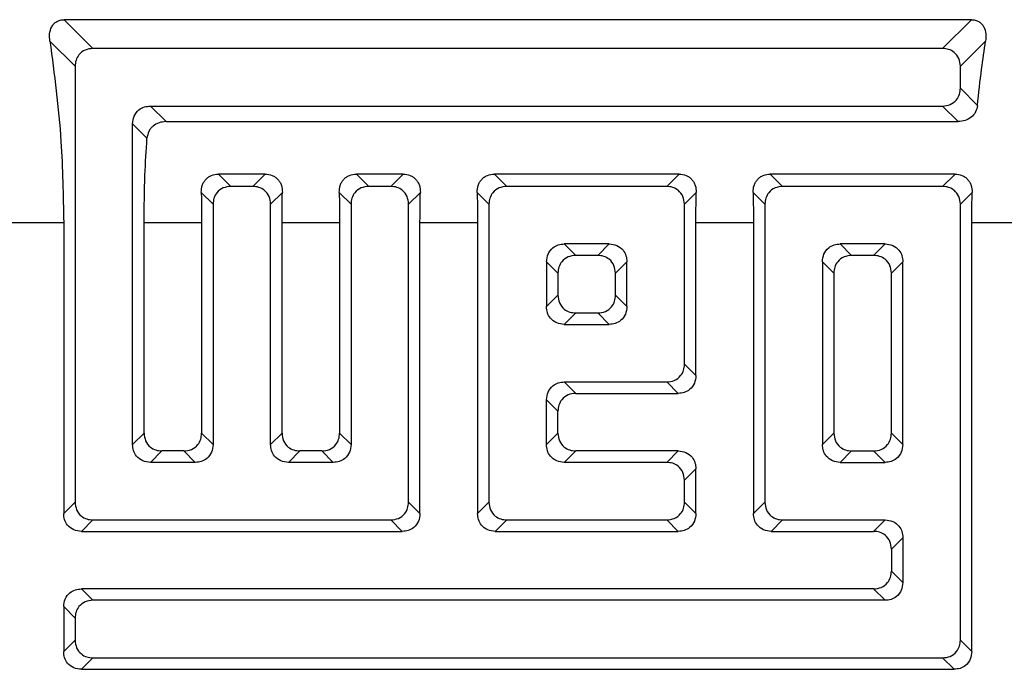
# Model space of a CAD drawing. Units: inches. Extents: x 0.1 to 22.1, y 0.1 to 17.1.
# Drawn here: x 16.1 to 16.3, y 4.6 to 4.7 of the extents above; entities that cross this region are included whole.
import ezdxf

# ---------------------------------------------------------------- set-up
doc = ezdxf.new("R2010")
doc.units = ezdxf.units.IN
doc.header["$MEASUREMENT"] = 0

msp = doc.modelspace()

# ---------------------------------------------------------------- linework, layer by layer
at = {"color": 7, "linetype": 'Continuous', "lineweight": 25}
for p, q in [((16.12266548843796, 4.725080768069234), (16.1295998083321, 4.71814644817509)), ((16.34131474391643, 4.725080768069234), (16.12266548843796, 4.725080768069234)), ((16.33438042402229, 4.71814644817509), (16.34131474391643, 4.725080768069234)), ((16.12531801246244, 4.713864652305428), (16.11923892535524, 4.719943739412628)), ((16.34474130699915, 4.719943739412628), (16.33866221989195, 4.713864652305428)), ((16.33438042402229, 4.71814644817509), (16.1295998083321, 4.71814644817509)), ((16.12531801246244, 4.713864652305428), (16.12531801246244, 4.608821497772913)), ((16.33866221989195, 4.708559076262562), (16.33866221989195, 4.713864652305428)), ((16.33866221989195, 4.708559076262562), (16.34278092431233, 4.704440371842186)), ((16.14346891744831, 4.704277280392899), (16.14723181264569, 4.700514385195519)), ((16.14346891744831, 4.704277280392899), (16.33438042402229, 4.704277280392899)), ((16.33814331921967, 4.700514385195519), (16.33438042402229, 4.704277280392899)), ((16.14723181264569, 4.700514385195519), (16.33814331921967, 4.700514385195519)), ((16.14264536429539, 4.696537300472476), (16.13918712157864, 4.699995543189226)), ((16.13918712157864, 4.622690665555103), (16.13918712157864, 4.699995543189226)), ((16.15985996009758, 4.687886296409611), (16.16284564827332, 4.684900549567881)), ((16.17113691249193, 4.687886296409611), (16.15985996009758, 4.687886296409611)), ((16.16815122431619, 4.684900549567881), (16.17113691249193, 4.687886296409611)), ((16.1931058000388, 4.687886296409611), (16.19609148821454, 4.684900549567881)), ((16.20438275243315, 4.687886296409611), (16.1931058000388, 4.687886296409611)), ((16.20139706425741, 4.684900549567881), (16.20438275243315, 4.687886296409611)), ((16.22635163998002, 4.687886296409611), (16.22933732815576, 4.684900549567881)), ((16.27087443231559, 4.687886296409611), (16.22635163998002, 4.687886296409611)), ((16.26788874413985, 4.684900549567881), (16.27087443231559, 4.687886296409611)), ((16.29284331986246, 4.687886296409611), (16.2958290080382, 4.684900549567881)), ((16.33736611219803, 4.687886296409611), (16.29284331986246, 4.687886296409611)), ((16.33438042402229, 4.684900549567881), (16.33736611219803, 4.687886296409611)), ((16.16815122431619, 4.684900549567881), (16.16284564827332, 4.684900549567881)), ((16.20139706425741, 4.684900549567881), (16.19609148821454, 4.684900549567881)), ((16.26788874413985, 4.684900549567881), (16.22933732815576, 4.684900549567881)), ((16.33438042402229, 4.684900549567881), (16.2958290080382, 4.684900549567881)), ((16.15856385240366, 4.680618812364208), (16.15572054658311, 4.683462176850752)), ((16.17527632600641, 4.683462176850752), (16.17243302018585, 4.680618812364208)), ((16.19180969234488, 4.680618812364208), (16.18896638652433, 4.683462176850752)), ((16.20852216594763, 4.683462176850752), (16.20567886012707, 4.680618812364208)), ((16.2250555322861, 4.680618812364208), (16.22221222646555, 4.683462176850752)), ((16.27501384583007, 4.683462176850752), (16.27217054000951, 4.680618812364208)), ((16.29154721216854, 4.680618812364208), (16.28870390634799, 4.683462176850752)), ((16.34150552571251, 4.683462176850752), (16.33866221989195, 4.680618812364208)), ((16.15856385240366, 4.680618812364208), (16.15856385240366, 4.622690665555103)), ((16.17243302018585, 4.622690665555103), (16.17243302018585, 4.680618812364208)), ((16.19180969234488, 4.680618812364208), (16.19180969234488, 4.622690665555103)), ((16.20567886012707, 4.608821497772913), (16.20567886012707, 4.680618812364208)), ((16.2250555322861, 4.680618812364208), (16.2250555322861, 4.608821497772913)), ((16.27217054000951, 4.642067337714133), (16.27217054000951, 4.680618812364208)), ((16.29154721216854, 4.680618812364208), (16.29154721216854, 4.608821497772913)), ((16.33866221989195, 4.575575657831693), (16.33866221989195, 4.680618812364208)), ((16.08767744462283, 4.676189647530298), (16.12256423094103, 4.676189647530298)), ((16.12256423094103, 4.676189647530298), (16.12256423094103, 4.606067716251498)), ((16.14194096176605, 4.625444447076517), (16.14194096176605, 4.676189647530298)), ((16.14194096176605, 4.676189647530298), (16.15581007088225, 4.676189647530298)), ((16.15581007088225, 4.676189647530298), (16.15581007088225, 4.625444447076517)), ((16.17518680170727, 4.625444447076517), (16.17518680170727, 4.676189647530298)), ((16.17518680170727, 4.676189647530298), (16.18905591082347, 4.676189647530298)), ((16.18905591082347, 4.676189647530298), (16.18905591082347, 4.625444447076517)), ((16.20843264164849, 4.606067716251498), (16.20843264164849, 4.676189647530298)), ((16.20843264164849, 4.676189647530298), (16.22230175076469, 4.676189647530298)), ((16.22230175076469, 4.676189647530298), (16.22230175076469, 4.606067716251498)), ((16.27492432153092, 4.639313556192718), (16.27492432153092, 4.676189647530298)), ((16.27492432153092, 4.676189647530298), (16.28879343064713, 4.676189647530298)), ((16.28879343064713, 4.676189647530298), (16.28879343064713, 4.606067716251498)), ((16.34141600141337, 4.572821876310279), (16.34141600141337, 4.676189647530298)), ((16.34141600141337, 4.676189647530298), (16.37630278773157, 4.676189647530298)), ((16.25401963502365, 4.67103144045168), (16.24320643727197, 4.67103144045168)), ((16.24320643727197, 4.67103144045168), (16.24596021879338, 4.668277658930266)), ((16.25126585350223, 4.668277658930266), (16.25401963502365, 4.67103144045168)), ((16.32051131490609, 4.67103144045168), (16.3096981171544, 4.67103144045168)), ((16.3096981171544, 4.67103144045168), (16.31245189867582, 4.668277658930266)), ((16.31775753338467, 4.668277658930266), (16.32051131490609, 4.67103144045168)), ((16.25126585350223, 4.668277658930266), (16.24596021879338, 4.668277658930266)), ((16.31775753338467, 4.668277658930266), (16.31245189867582, 4.668277658930266)), ((16.23892470006829, 4.666749644582018), (16.23892470006829, 4.655936505496323)), ((16.24167848158971, 4.663995863060603), (16.23892470006829, 4.666749644582018)), ((16.25830137222732, 4.666749644582018), (16.25554759070591, 4.663995863060603)), ((16.25830137222732, 4.655936505496323), (16.25830137222732, 4.666749644582018)), ((16.30541637995073, 4.666749644582018), (16.30541637995073, 4.622690665555103)), ((16.30817016147215, 4.663995863060603), (16.30541637995073, 4.666749644582018)), ((16.32479305210976, 4.666749644582018), (16.32203927058834, 4.663995863060603)), ((16.32479305210976, 4.622690665555103), (16.32479305210976, 4.666749644582018)), ((16.24167848158971, 4.663995863060603), (16.24167848158971, 4.658690287017737)), ((16.25554759070591, 4.658690287017737), (16.25554759070591, 4.663995863060603)), ((16.30817016147215, 4.663995863060603), (16.30817016147215, 4.625444447076517)), ((16.32203927058834, 4.625444447076517), (16.32203927058834, 4.663995863060603)), ((16.23892470006829, 4.655936505496323), (16.24167848158971, 4.658690287017737)), ((16.25554759070591, 4.658690287017737), (16.25830137222732, 4.655936505496323)), ((16.24596021879338, 4.654408491148075), (16.24320643727197, 4.651654709626661)), ((16.24596021879338, 4.654408491148075), (16.25126585350223, 4.654408491148075)), ((16.25401963502365, 4.651654709626661), (16.25126585350223, 4.654408491148075)), ((16.24320643727197, 4.651654709626661), (16.25401963502365, 4.651654709626661)), ((16.27217054000951, 4.642067337714133), (16.27492432153092, 4.639313556192718)), ((16.24320643727197, 4.637785600510459), (16.26788874413985, 4.637785600510459)), ((16.24320643727197, 4.637785600510459), (16.24596021879338, 4.635031818989045)), ((16.27064252566127, 4.635031818989045), (16.26788874413985, 4.637785600510459)), ((16.24596021879338, 4.635031818989045), (16.27064252566127, 4.635031818989045)), ((16.23892470006829, 4.622690665555103), (16.23892470006829, 4.633503804640797)), ((16.24167848158971, 4.630750023119383), (16.23892470006829, 4.633503804640797)), ((16.24167848158971, 4.625444447076517), (16.24167848158971, 4.630750023119383)), ((16.13918712157864, 4.622690665555103), (16.14194096176605, 4.625444447076517)), ((16.15581007088225, 4.625444447076517), (16.15856385240366, 4.622690665555103)), ((16.17243302018585, 4.622690665555103), (16.17518680170727, 4.625444447076517)), ((16.18905591082347, 4.625444447076517), (16.19180969234488, 4.622690665555103)), ((16.23892470006829, 4.622690665555103), (16.24167848158971, 4.625444447076517)), ((16.30541637995073, 4.622690665555103), (16.30817016147215, 4.625444447076517)), ((16.32203927058834, 4.625444447076517), (16.32479305210976, 4.622690665555103)), ((16.14622269896972, 4.621162651206856), (16.14346891744831, 4.618408869685442)), ((16.15152827501258, 4.621162651206856), (16.14622269896972, 4.621162651206856)), ((16.15428211519999, 4.618408869685442), (16.15152827501258, 4.621162651206856)), ((16.17946853891094, 4.621162651206856), (16.17671475738953, 4.618408869685442)), ((16.1847741736198, 4.621162651206856), (16.17946853891094, 4.621162651206856)), ((16.18752795514121, 4.618408869685442), (16.1847741736198, 4.621162651206856)), ((16.24596021879338, 4.621162651206856), (16.24320643727197, 4.618408869685442)), ((16.27064252566127, 4.621162651206856), (16.24596021879338, 4.621162651206856)), ((16.26788874413985, 4.618408869685442), (16.27064252566127, 4.621162651206856)), ((16.31245189867582, 4.621162651206856), (16.3096981171544, 4.618408869685442)), ((16.31245189867582, 4.621162651206856), (16.31775753338467, 4.621162651206856)), ((16.32051131490609, 4.618408869685442), (16.31775753338467, 4.621162651206856)), ((16.15428211519999, 4.618408869685442), (16.14346891744831, 4.618408869685442)), ((16.18752795514121, 4.618408869685442), (16.17671475738953, 4.618408869685442)), ((16.26788874413985, 4.618408869685442), (16.24320643727197, 4.618408869685442)), ((16.3096981171544, 4.618408869685442), (16.32051131490609, 4.618408869685442)), ((16.27492432153092, 4.616880914003183), (16.27217054000951, 4.614127132481768)), ((16.27492432153092, 4.606067716251498), (16.27492432153092, 4.616880914003183)), ((16.27217054000951, 4.608821497772913), (16.27217054000951, 4.614127132481768)), ((16.12256423094103, 4.606067716251498), (16.12531801246244, 4.608821497772913)), ((16.20567886012707, 4.608821497772913), (16.20843264164849, 4.606067716251498)), ((16.22230175076469, 4.606067716251498), (16.2250555322861, 4.608821497772913)), ((16.27217054000951, 4.608821497772913), (16.27492432153092, 4.606067716251498)), ((16.28879343064713, 4.606067716251498), (16.29154721216854, 4.608821497772913)), ((16.1295998083321, 4.60453976056924), (16.1268459681447, 4.601785979047825)), ((16.1295998083321, 4.60453976056924), (16.20139706425741, 4.60453976056924)), ((16.20415084577882, 4.601785979047825), (16.20139706425741, 4.60453976056924)), ((16.22933732815576, 4.60453976056924), (16.22658354663435, 4.601785979047825)), ((16.22933732815576, 4.60453976056924), (16.26788874413985, 4.60453976056924)), ((16.27064252566127, 4.601785979047825), (16.26788874413985, 4.60453976056924)), ((16.2958290080382, 4.60453976056924), (16.29307522651679, 4.601785979047825)), ((16.2958290080382, 4.60453976056924), (16.32051131490609, 4.60453976056924)), ((16.31775753338467, 4.601785979047825), (16.32051131490609, 4.60453976056924)), ((16.1268459681447, 4.601785979047825), (16.20415084577882, 4.601785979047825)), ((16.22658354663435, 4.601785979047825), (16.27064252566127, 4.601785979047825)), ((16.29307522651679, 4.601785979047825), (16.31775753338467, 4.601785979047825)), ((16.32479305210976, 4.600257964699577), (16.32203927058834, 4.597504183178163)), ((16.32479305210976, 4.600257964699577), (16.32479305210976, 4.589444825613882)), ((16.32203927058834, 4.597504183178163), (16.32203927058834, 4.592198607135297)), ((16.32203927058834, 4.592198607135297), (16.32479305210976, 4.589444825613882)), ((16.1268459681447, 4.587916811265635), (16.1295998083321, 4.58516302974422)), ((16.31775753338467, 4.587916811265635), (16.1268459681447, 4.587916811265635)), ((16.32051131490609, 4.58516302974422), (16.31775753338467, 4.587916811265635)), ((16.32051131490609, 4.58516302974422), (16.1295998083321, 4.58516302974422)), ((16.12531801246244, 4.580881292540547), (16.12256423094103, 4.583635074061962)), ((16.12256423094103, 4.583635074061962), (16.12256423094103, 4.572821876310279)), ((16.12531801246244, 4.580881292540547), (16.12531801246244, 4.575575657831693)), ((16.12256423094103, 4.572821876310279), (16.12531801246244, 4.575575657831693)), ((16.33866221989195, 4.575575657831693), (16.34141600141337, 4.572821876310279)), ((16.1295998083321, 4.57129392062802), (16.1268459681447, 4.568540139106606)), ((16.1295998083321, 4.57129392062802), (16.33438042402229, 4.57129392062802)), ((16.3371342055437, 4.568540139106606), (16.33438042402229, 4.57129392062802)), ((16.1268459681447, 4.568540139106606), (16.3371342055437, 4.568540139106606))]:
    msp.add_line(p, q, dxfattribs=at)
for points, knots in [([(16.11923892535524, 4.719943739412629), (16.11918651649997, 4.720522320417597), (16.11908149571726, 4.721681724294685), (16.11949230984814, 4.723122230481199), (16.12017226555542, 4.724096709715731), (16.12087982360106, 4.724659121782547), (16.12173066808616, 4.72502059089398), (16.12234948219892, 4.725060425804765), (16.12266548843796, 4.725080768069234)], [0, 0, 0, 0, 0.2486919875286732, 0.4983475988061064, 0.6269278954909031, 0.7490458133801995, 0.8718466708373094, 1, 1, 1, 1]), ([(16.34131474391643, 4.725080768069234), (16.34162988297588, 4.725060510691516), (16.34224708936023, 4.725020836197087), (16.34309709678094, 4.724661076321563), (16.34380510677332, 4.724099756329122), (16.34448558081334, 4.723127103262533), (16.34489859721913, 4.721685838572034), (16.34479379844555, 4.720525118882102), (16.34474130699915, 4.719943739412628)], [0, 0, 0, 0, 0.1278122577484103, 0.2503229578033647, 0.372479367085398, 0.5011410585045817, 0.75013231078544, 1, 1, 1, 1]), ([(16.11923892535524, 4.719943739412628), (16.12030427978889, 4.71193445291441), (16.12220235867551, 4.697664781602271), (16.12245388250254, 4.682738222088282), (16.12256423094103, 4.676189647530298)], [0, 0, 0, 0, 0.5612803773136319, 0.9999999999999999, 0.9999999999999999, 0.9999999999999999, 0.9999999999999999]), ([(16.34278092431233, 4.704440371842186), (16.34309062113601, 4.707370237291994), (16.34364443014951, 4.712609509284167), (16.34440573375131, 4.717699940188116), (16.34474130699915, 4.719943739412629)], [0, 0, 0, 0, 0.5592123207544927, 1, 1, 1, 1]), ([(16.1295998083321, 4.71814644817509), (16.12897019478347, 4.718078477882427), (16.12770147988374, 4.717941513035932), (16.12624781343993, 4.716805986008554), (16.12544444649554, 4.715350480517952), (16.12535991101448, 4.714357035955308), (16.12531801246244, 4.713864652305428)], [0, 0, 0, 0, 0.2778092408470156, 0.5598048579352468, 0.7818248759327054, 1, 1, 1, 1]), ([(16.33866221989195, 4.713864652305428), (16.33859425345648, 4.714494268115796), (16.33845729808237, 4.715762971825951), (16.33732173810137, 4.717216597188061), (16.33586624847374, 4.718019942129425), (16.33487280744338, 4.718104525672407), (16.33438042402229, 4.71814644817509)], [0, 0, 0, 0, 0.2778107996824097, 0.5598010508553469, 0.7818223146452824, 1, 1, 1, 1]), ([(16.33438042402229, 4.704277280392899), (16.33501001420905, 4.704345258137314), (16.33627871743494, 4.704482241822006), (16.33773241575466, 4.705617721994632), (16.33853578485297, 4.707073249494361), (16.33862032100657, 4.708066693091312), (16.33866221989195, 4.708559076262562)], [0, 0, 0, 0, 0.27780114033028, 0.5598041556344399, 0.7818245278494328, 1, 1, 1, 1]), ([(16.13918712157864, 4.699995543189226), (16.1392550942235, 4.700625138625209), (16.13939206593183, 4.701893836681624), (16.1405276027261, 4.703347459207668), (16.14198306716274, 4.704150932165996), (16.14297653060258, 4.704235410626133), (16.14346891744831, 4.704277280392899)], [0, 0, 0, 0, 0.2778022898787993, 0.5597995237787093, 0.7818249617629374, 0.9999999999999999, 0.9999999999999999, 0.9999999999999999, 0.9999999999999999]), ([(16.34278092431233, 4.704440371842186), (16.34266602870975, 4.70389797210905), (16.34243636620277, 4.702813780201743), (16.34132152692205, 4.701512103956921), (16.33983176347018, 4.700665138670573), (16.33870690853848, 4.700564705511566), (16.33814331921967, 4.700514385195519)], [0, 0, 0, 0, 0.2498374971716446, 0.4993951435201876, 0.7491805013221005, 1, 1, 1, 1]), ([(16.14723181264569, 4.700514385195519), (16.14667000515022, 4.700464700262343), (16.14554784418852, 4.700365458986916), (16.14429308285115, 4.699651892885429), (16.14351383676233, 4.698857869981994), (16.1428936748598, 4.697918256489878), (16.14274469987853, 4.697089746042393), (16.14264536429539, 4.696537300472476)], [0, 0, 0, 0, 0.2498825160956681, 0.4991183044747246, 0.6248405361350515, 0.7498460225159312, 1, 1, 1, 1]), ([(16.14194096176605, 4.676189647530298), (16.1419780186659, 4.680005149846405), (16.14204422847184, 4.686822332852334), (16.14246159376456, 4.69356738138497), (16.14264536429539, 4.696537300472476)], [0, 0, 0, 0, 0.5596889965823998, 0.9999999999999999, 0.9999999999999999, 0.9999999999999999, 0.9999999999999999]), ([(16.15572054658311, 4.683462176850752), (16.15575665883198, 4.684031975538221), (16.15581107111, 4.684890522030379), (16.15628603588766, 4.685929530779615), (16.15678671714275, 4.68661974130344), (16.15742551345132, 4.687181998449436), (16.15842848557809, 4.687742673010178), (16.15928773302813, 4.687828883444279), (16.15985996009758, 4.687886296409611)], [0, 0, 0, 0, 0.2495895964614278, 0.3760701406190228, 0.4995020348882847, 0.6242902454124045, 0.7497911785244531, 1, 1, 1, 1]), ([(16.17113691249193, 4.687886296409611), (16.17170726468212, 4.687829301439884), (16.17256425071499, 4.687743663313404), (16.17356581002472, 4.68718571200639), (16.17420557291048, 4.686624788957659), (16.17470803504671, 4.685934691586328), (16.17518522446243, 4.684893873060122), (16.17523998367569, 4.684033310718072), (16.17527632600641, 4.683462176850752)], [0, 0, 0, 0, 0.2494007546452585, 0.3747385685493161, 0.4994003814943296, 0.6230636254434134, 0.7498366837412714, 0.9999999999999999, 0.9999999999999999, 0.9999999999999999, 0.9999999999999999]), ([(16.18896638652433, 4.683462176850752), (16.1890024987732, 4.684031975538221), (16.18905691105122, 4.684890522030379), (16.18953187582888, 4.685929530779615), (16.19003255708397, 4.68661974130344), (16.19067135339254, 4.687181998449436), (16.1916743255193, 4.687742673010178), (16.19253357296935, 4.687828883444279), (16.1931058000388, 4.687886296409611)], [0, 0, 0, 0, 0.2495895964614278, 0.3760701406190228, 0.4995020348882847, 0.6242902454124045, 0.7497911785244531, 1, 1, 1, 1]), ([(16.20438275243315, 4.687886296409611), (16.20495310462334, 4.687829301439884), (16.20581009065621, 4.687743663313404), (16.20681164996594, 4.68718571200639), (16.2074514128517, 4.686624788957659), (16.20795387498793, 4.685934691586328), (16.20843106440365, 4.684893873060122), (16.20848582361691, 4.684033310718072), (16.20852216594763, 4.683462176850752)], [0, 0, 0, 0, 0.2494007546452585, 0.3747385685493161, 0.4994003814943296, 0.6230636254434134, 0.7498366837412714, 0.9999999999999999, 0.9999999999999999, 0.9999999999999999, 0.9999999999999999]), ([(16.22221222646555, 4.683462176850752), (16.22224833815713, 4.684031976213659), (16.22230274959543, 4.684890523723537), (16.2227777182993, 4.685929527714256), (16.22327839619058, 4.686619764687859), (16.22391723967135, 4.687181961818464), (16.22492016631779, 4.687742701705924), (16.2257794063323, 4.687828894221047), (16.22635163998002, 4.687886296409611)], [0, 0, 0, 0, 0.2495898727397652, 0.3760705569025325, 0.499502587802323, 0.624297399794419, 0.7497909015606766, 1, 1, 1, 1]), ([(16.27087443231559, 4.687886296409611), (16.27144478752252, 4.687829304524769), (16.27230177808822, 4.6877436710335), (16.27330332919254, 4.687185690825697), (16.27394315701794, 4.686624828899275), (16.27444554413056, 4.685934668630463), (16.27492275290428, 4.684893879885511), (16.27497750693733, 4.684033313440865), (16.27501384583007, 4.683462176850752)], [0, 0, 0, 0, 0.2494004116527939, 0.3747380531839741, 0.4994061686745603, 0.6230641438313241, 0.7498370277824615, 1, 1, 1, 1]), ([(16.28870390634799, 4.683462176850752), (16.28874001803957, 4.684031976213659), (16.28879442947787, 4.684890523723537), (16.28926939818174, 4.685929527714256), (16.28977007607302, 4.686619764687859), (16.29040891955379, 4.687181961818464), (16.29141184620023, 4.687742701705924), (16.29227108621474, 4.687828894221047), (16.29284331986246, 4.687886296409611)], [0, 0, 0, 0, 0.2495898727397652, 0.3760705569025325, 0.499502587802323, 0.624297399794419, 0.7497909015606766, 1, 1, 1, 1]), ([(16.33736611219803, 4.687886296409611), (16.33793646767644, 4.687829304640379), (16.33879345865004, 4.687743671322821), (16.33979500784757, 4.687185690302991), (16.3404348415604, 4.686624830883793), (16.34093721129587, 4.685934654690397), (16.34141453161158, 4.684893907198094), (16.34146922648403, 4.684033320545454), (16.34150552571251, 4.683462176850752)], [0, 0, 0, 0, 0.2493998375829142, 0.3747371906119051, 0.4994050191414171, 0.6230627096622476, 0.7498388384085299, 1, 1, 1, 1]), ([(16.16284564827332, 4.684900549567881), (16.16221605723861, 4.68483259591143), (16.16094734833144, 4.684695660338237), (16.15949365722335, 4.683560163333627), (16.15869028729243, 4.682104639858517), (16.15860575123926, 4.681111195776079), (16.15856385240366, 4.680618812364208)], [0, 0, 0, 0, 0.2777998932919073, 0.5598033955375468, 0.7818241511205275, 1, 1, 1, 1]), ([(16.17243302018585, 4.680618812364208), (16.17236504754099, 4.681248407800191), (16.17222807583266, 4.682517105856604), (16.1710925390384, 4.68397072838265), (16.16963707460176, 4.684774201340978), (16.16864361116192, 4.684858679801113), (16.16815122431619, 4.684900549567881)], [0, 0, 0, 0, 0.2778022898787993, 0.5597995237787093, 0.7818249617629374, 0.9999999999999999, 0.9999999999999999, 0.9999999999999999, 0.9999999999999999]), ([(16.19609148821454, 4.684900549567881), (16.19546189717983, 4.68483259591143), (16.19419318827266, 4.684695660338237), (16.19273949716457, 4.683560163333627), (16.19193612723365, 4.682104639858517), (16.19185159118048, 4.681111195776079), (16.19180969234488, 4.680618812364208)], [0, 0, 0, 0, 0.2777998932919073, 0.5598033955375468, 0.7818241511205275, 1, 1, 1, 1]), ([(16.20567886012707, 4.680618812364208), (16.20561088748221, 4.681248407800191), (16.20547391577388, 4.682517105856604), (16.20433837897962, 4.68397072838265), (16.20288291454298, 4.684774201340978), (16.20188945110313, 4.684858679801113), (16.20139706425741, 4.684900549567881)], [0, 0, 0, 0, 0.2778022898787993, 0.5597995237787093, 0.7818249617629374, 0.9999999999999999, 0.9999999999999999, 0.9999999999999999, 0.9999999999999999]), ([(16.22933732815576, 4.684900549567881), (16.22870773712105, 4.68483259591143), (16.22743902821388, 4.684695660338237), (16.22598533710579, 4.683560163333627), (16.22518196717487, 4.682104639858517), (16.2250974311217, 4.681111195776079), (16.2250555322861, 4.680618812364208)], [0, 0, 0, 0, 0.2777998932919073, 0.5598033955375468, 0.7818241511205275, 1, 1, 1, 1]), ([(16.27217054000951, 4.680618812364208), (16.27210256736465, 4.681248407800191), (16.27196559565632, 4.682517105856604), (16.27083005886206, 4.68397072838265), (16.26937459442541, 4.684774201340978), (16.26838113098558, 4.684858679801113), (16.26788874413985, 4.684900549567881)], [0, 0, 0, 0, 0.2778022898787993, 0.5597995237787093, 0.7818249617629374, 0.9999999999999999, 0.9999999999999999, 0.9999999999999999, 0.9999999999999999]), ([(16.2958290080382, 4.684900549567881), (16.29519941700349, 4.68483259591143), (16.29393070809632, 4.684695660338237), (16.29247701698823, 4.683560163333627), (16.29167364705731, 4.682104639858517), (16.29158911100414, 4.681111195776079), (16.29154721216854, 4.680618812364208)], [0, 0, 0, 0, 0.2777998932919073, 0.5598033955375468, 0.7818241511205275, 1, 1, 1, 1]), ([(16.33866221989195, 4.680618812364208), (16.33859424724709, 4.681248407800191), (16.33845727553876, 4.682517105856604), (16.3373217387445, 4.68397072838265), (16.33586627430786, 4.684774201340978), (16.33487281086802, 4.684858679801113), (16.33438042402229, 4.684900549567881)], [0, 0, 0, 0, 0.2778022898787993, 0.5597995237787093, 0.7818249617629374, 0.9999999999999999, 0.9999999999999999, 0.9999999999999999, 0.9999999999999999]), ([(16.15572054658311, 4.683462176850752), (16.15574927172563, 4.682105320482037), (16.15580056296589, 4.679682535427005), (16.15580716586867, 4.677256851572596), (16.15581007088225, 4.676189647530298)], [0, 0, 0, 0, 0.560039928386156, 1, 1, 1, 1]), ([(16.17518680170727, 4.676189647530298), (16.17519146463187, 4.677547970480436), (16.17519979187102, 4.679973718481018), (16.17525293911657, 4.682396192487283), (16.17527632600641, 4.683462176850752)], [0, 0, 0, 0, 0.5599604533580312, 0.9999999999999999, 0.9999999999999999, 0.9999999999999999, 0.9999999999999999]), ([(16.18896638652433, 4.683462176850752), (16.18899511166685, 4.682105320482037), (16.18904640290711, 4.679682535427005), (16.18905300580989, 4.677256851572596), (16.18905591082347, 4.676189647530298)], [0, 0, 0, 0, 0.560039928386156, 1, 1, 1, 1]), ([(16.20843264164849, 4.676189647530298), (16.20843730457309, 4.677547970480436), (16.20844563181223, 4.679973718481018), (16.20849877905779, 4.682396192487283), (16.20852216594763, 4.683462176850752)], [0, 0, 0, 0, 0.5599604533580312, 0.9999999999999999, 0.9999999999999999, 0.9999999999999999, 0.9999999999999999]), ([(16.22221222646555, 4.683462176850752), (16.22224098360972, 4.682105320616823), (16.22229233198371, 4.679682536180082), (16.2222988729856, 4.677256851655646), (16.22230175076469, 4.676189647530298)], [0, 0, 0, 0, 0.5600400156750482, 0.9999999999999999, 0.9999999999999999, 0.9999999999999999, 0.9999999999999999]), ([(16.27492432153092, 4.676189647530298), (16.27492901644895, 4.677547970309242), (16.27493740082156, 4.679973717522847), (16.27499048617924, 4.682396192381373), (16.27501384583007, 4.683462176850752)], [0, 0, 0, 0, 0.5599605644499027, 1, 1, 1, 1]), ([(16.28870390634799, 4.683462176850752), (16.28873266349216, 4.682105320616823), (16.28878401186615, 4.679682536180082), (16.28879055286804, 4.677256851655646), (16.28879343064713, 4.676189647530298)], [0, 0, 0, 0, 0.5600400156750482, 0.9999999999999999, 0.9999999999999999, 0.9999999999999999, 0.9999999999999999]), ([(16.34141600141337, 4.676189647530298), (16.34142069633139, 4.677547970309242), (16.34142908070401, 4.679973717522847), (16.34148216606168, 4.682396192381373), (16.34150552571251, 4.683462176850752)], [0, 0, 0, 0, 0.5599605644499027, 1, 1, 1, 1]), ([(16.23892470006829, 4.666749644582018), (16.23899264669244, 4.667379258155996), (16.23912956427392, 4.66864797707903), (16.24026511331061, 4.670101662246489), (16.24172063712057, 4.670904985343794), (16.24271407521034, 4.670989535961656), (16.24320643727197, 4.67103144045168)], [0, 0, 0, 0, 0.2778082568000627, 0.5598046277022617, 0.7818329060968148, 0.9999999999999999, 0.9999999999999999, 0.9999999999999999, 0.9999999999999999]), ([(16.25401963502365, 4.67103144045168), (16.25464923428921, 4.670963495609161), (16.25591795596324, 4.670826578209385), (16.25737153573297, 4.669690955318777), (16.25817502608145, 4.668235498079762), (16.25825950315017, 4.667242032492209), (16.25830137222732, 4.666749644582018)], [0, 0, 0, 0, 0.2777995807473166, 0.5598010804862986, 0.7818257333085312, 1, 1, 1, 1]), ([(16.30541637995073, 4.666749644582018), (16.30548432243498, 4.667379261951593), (16.30562123296142, 4.668648000451159), (16.30675684616676, 4.670101624264161), (16.30821232685189, 4.670904998637925), (16.3092057526227, 4.670989539879094), (16.3096981171544, 4.67103144045168)], [0, 0, 0, 0, 0.2778089246029558, 0.5598112364736646, 0.781832381660939, 1, 1, 1, 1]), ([(16.32051131490609, 4.67103144045168), (16.32114091417165, 4.670963495609161), (16.32240963584568, 4.670826578209385), (16.32386321561541, 4.669690955318777), (16.32466670596389, 4.668235498079762), (16.32475118303261, 4.667242032492209), (16.32479305210976, 4.666749644582018)], [0, 0, 0, 0, 0.2777995807473166, 0.5598010804862986, 0.7818257333085312, 1, 1, 1, 1]), ([(16.24596021879338, 4.668277658930266), (16.2453306233574, 4.668209686285405), (16.24406192530098, 4.668072714577075), (16.24260830277494, 4.666937177782811), (16.24180482981661, 4.665481713346169), (16.24172035135647, 4.66448824990633), (16.24167848158971, 4.663995863060603)], [0, 0, 0, 0, 0.2778022898787993, 0.5597995237787093, 0.7818249617629374, 0.9999999999999999, 0.9999999999999999, 0.9999999999999999, 0.9999999999999999]), ([(16.25554759070591, 4.663995863060603), (16.25547964076966, 4.664625457068086), (16.25534271140585, 4.665894183893535), (16.25420714505421, 4.667347839583313), (16.25275164236052, 4.6681512161106), (16.25175821755534, 4.668235758024339), (16.25126585350223, 4.668277658930266)], [0, 0, 0, 0, 0.2778008240422618, 0.5598105340990109, 0.7818320335479974, 1, 1, 1, 1]), ([(16.31245189867582, 4.668277658930266), (16.31182230323984, 4.668209686285405), (16.31055360518342, 4.668072714577075), (16.30909998265738, 4.666937177782811), (16.30829650969905, 4.665481713346169), (16.30821203123891, 4.66448824990633), (16.30817016147215, 4.663995863060603)], [0, 0, 0, 0, 0.2778022898787993, 0.5597995237787093, 0.7818249617629374, 0.9999999999999999, 0.9999999999999999, 0.9999999999999999, 0.9999999999999999]), ([(16.32203927058834, 4.663995863060603), (16.32197131651237, 4.66462545327278), (16.32183438009377, 4.665894160522439), (16.32069887791112, 4.66734787756574), (16.31924333209183, 4.668151202816545), (16.3182498949677, 4.668235754106931), (16.31775753338467, 4.668277658930266)], [0, 0, 0, 0, 0.2778001562217517, 0.5598039253758341, 0.7818325580138377, 1, 1, 1, 1]), ([(16.24167848158971, 4.658690287017737), (16.2417464306445, 4.658060692053763), (16.2418833552452, 4.656791990976021), (16.24301891293666, 4.655338342664752), (16.24447440175993, 4.654534933484261), (16.24546785423871, 4.654450391141913), (16.24596021879338, 4.654408491148075)], [0, 0, 0, 0, 0.2778009344633779, 0.5597985452857466, 0.7818319468299306, 1, 1, 1, 1]), ([(16.25126585350223, 4.654408491148075), (16.25189544893822, 4.654476463792935), (16.25316414699463, 4.654613435501265), (16.25461776952068, 4.655748972295529), (16.25542124247901, 4.657204436732171), (16.25550572093914, 4.65819790017201), (16.25554759070591, 4.658690287017737)], [0, 0, 0, 0, 0.2778022898787993, 0.5597995237787093, 0.7818249617629374, 0.9999999999999999, 0.9999999999999999, 0.9999999999999999, 0.9999999999999999]), ([(16.24320643727197, 4.651654709626661), (16.24257684183598, 4.651722682271521), (16.24130814377957, 4.651859653979851), (16.23985452125352, 4.652995190774114), (16.2390510482952, 4.654450655210756), (16.23896656983506, 4.655444118650596), (16.23892470006829, 4.655936505496323)], [0, 0, 0, 0, 0.2778022898787993, 0.5597995237787093, 0.7818249617629374, 0.9999999999999999, 0.9999999999999999, 0.9999999999999999, 0.9999999999999999]), ([(16.25830137222732, 4.655936505496323), (16.25823341815134, 4.655306915284147), (16.25809648173274, 4.654038208034488), (16.25696097955009, 4.652584490991187), (16.25550543373081, 4.65178116574038), (16.25451199660668, 4.651696614449996), (16.25401963502365, 4.651654709626661)], [0, 0, 0, 0, 0.2778001562217517, 0.5598039253758341, 0.7818325580138377, 1, 1, 1, 1]), ([(16.26788874413985, 4.637785600510459), (16.26851833814733, 4.637853550446708), (16.26978706497278, 4.63799047981052), (16.27124072066256, 4.639126046162157), (16.27204409718985, 4.640581548855851), (16.27212863910358, 4.641574973661022), (16.27217054000951, 4.642067337714133)], [0, 0, 0, 0, 0.2778008240422618, 0.5598105340990109, 0.7818320335479974, 1, 1, 1, 1]), ([(16.27492432153092, 4.639313556192718), (16.27485634888606, 4.638683960756735), (16.27471937717774, 4.637415262700322), (16.27358384038347, 4.635961640174277), (16.27212837594683, 4.635158167215947), (16.27113491250699, 4.635073688755813), (16.27064252566127, 4.635031818989045)], [0, 0, 0, 0, 0.2778022898787993, 0.5597995237787093, 0.7818249617629374, 0.9999999999999999, 0.9999999999999999, 0.9999999999999999, 0.9999999999999999]), ([(16.23892470006829, 4.633503804640797), (16.23899265414427, 4.634133394852974), (16.23912959056287, 4.635402102102633), (16.24026509274552, 4.636855819145934), (16.24172063856481, 4.63765914439674), (16.24271407568894, 4.637743695687125), (16.24320643727197, 4.637785600510459)], [0, 0, 0, 0, 0.2778001562217517, 0.5598039253758341, 0.7818325580138377, 1, 1, 1, 1]), ([(16.24596021879338, 4.635031818989045), (16.2453306233574, 4.634963846344185), (16.24406192530098, 4.634826874635856), (16.24260830277494, 4.633691337841592), (16.24180482981661, 4.63223587340495), (16.24172035135647, 4.63124240996511), (16.24167848158971, 4.630750023119383)], [0, 0, 0, 0, 0.2778022898787993, 0.5597995237787093, 0.7818249617629374, 0.9999999999999999, 0.9999999999999999, 0.9999999999999999, 0.9999999999999999]), ([(16.14194096176605, 4.625444447076517), (16.1420089154225, 4.624814856041804), (16.14214585099569, 4.623546147134628), (16.1432813480003, 4.622092456026548), (16.14473687147541, 4.621289086095625), (16.14573031555785, 4.621204550042454), (16.14622269896972, 4.621162651206856)], [0, 0, 0, 0, 0.2777998932919073, 0.5598033955375468, 0.7818241511205275, 1, 1, 1, 1]), ([(16.15152827501258, 4.621162651206856), (16.15215788856122, 4.621230621499517), (16.15342660346095, 4.621367586346014), (16.15488026990476, 4.622503113373392), (16.15568363684915, 4.623958618863992), (16.15576817233021, 4.624952063426638), (16.15581007088225, 4.625444447076517)], [0, 0, 0, 0, 0.2778092408470156, 0.5598048579352468, 0.7818248759327054, 1, 1, 1, 1]), ([(16.17518680170727, 4.625444447076517), (16.17525475578325, 4.62481485686434), (16.17539169220184, 4.623546149614682), (16.1765271943845, 4.622092432571381), (16.17798274020378, 4.621289107320575), (16.17897617732791, 4.62120455603019), (16.17946853891094, 4.621162651206856)], [0, 0, 0, 0, 0.2778001562217517, 0.5598039253758341, 0.7818325580138377, 1, 1, 1, 1]), ([(16.1847741736198, 4.621162651206856), (16.1854037665653, 4.621230625016121), (16.18667245960314, 4.621367599070846), (16.18812610978112, 4.622503113308439), (16.18892947680465, 4.62395861887829), (16.18901401227616, 4.624952063431376), (16.18905591082347, 4.625444447076517)], [0, 0, 0, 0, 0.2778030705925467, 0.5598010969953454, 0.78182301188776, 1, 1, 1, 1]), ([(16.24167848158971, 4.625444447076517), (16.24174643566569, 4.62481485686434), (16.24188337208428, 4.623546149614682), (16.24301887426694, 4.622092432571381), (16.24447442008622, 4.621289107320575), (16.24546785721035, 4.62120455603019), (16.24596021879338, 4.621162651206856)], [0, 0, 0, 0, 0.2778001562217517, 0.5598039253758341, 0.7818325580138377, 1, 1, 1, 1]), ([(16.30817016147215, 4.625444447076517), (16.30823811140839, 4.624814853069034), (16.30837504077221, 4.623546126243586), (16.30951060712384, 4.622092470553807), (16.31096610981754, 4.62128909402652), (16.31195953462271, 4.621204552112781), (16.31245189867582, 4.621162651206856)], [0, 0, 0, 0, 0.2778008240422618, 0.5598105340990109, 0.7818320335479974, 1, 1, 1, 1]), ([(16.31775753338467, 4.621162651206856), (16.31838712882066, 4.621230623851715), (16.31965582687707, 4.621367595560044), (16.32110944940312, 4.62250313235431), (16.32191292236145, 4.623958596790951), (16.32199740082158, 4.62495206023079), (16.32203927058834, 4.625444447076517)], [0, 0, 0, 0, 0.2778022898787993, 0.5597995237787093, 0.7818249617629374, 0.9999999999999999, 0.9999999999999999, 0.9999999999999999, 0.9999999999999999]), ([(16.14346891744831, 4.618408869685442), (16.14283932726155, 4.618476847429855), (16.14157062403565, 4.618613831114548), (16.14011692571594, 4.619749311287173), (16.13931355661763, 4.621204838786902), (16.13922902046402, 4.622198282383853), (16.13918712157864, 4.622690665555103)], [0, 0, 0, 0, 0.27780114033028, 0.5598041556344399, 0.7818245278494328, 1, 1, 1, 1]), ([(16.15856385240366, 4.622690665555103), (16.15849590246741, 4.62206107154762), (16.1583589731036, 4.620792344722171), (16.15722340675196, 4.619338689032392), (16.15576790405827, 4.618535312505106), (16.1547744792531, 4.618450770591368), (16.15428211519999, 4.618408869685442)], [0, 0, 0, 0, 0.2778008240422618, 0.5598105340990109, 0.7818320335479974, 1, 1, 1, 1]), ([(16.17671475738953, 4.618408869685442), (16.17608516195354, 4.618476842330301), (16.17481646389713, 4.61861381403863), (16.17336284137108, 4.619749350832895), (16.17255936841276, 4.621204815269536), (16.17247488995262, 4.622198278709376), (16.17243302018585, 4.622690665555103)], [0, 0, 0, 0, 0.2778022898787993, 0.5597995237787093, 0.7818249617629374, 0.9999999999999999, 0.9999999999999999, 0.9999999999999999, 0.9999999999999999]), ([(16.19180969234488, 4.622690665555103), (16.19174174240863, 4.62206107154762), (16.19160481304482, 4.620792344722171), (16.19046924669318, 4.619338689032392), (16.18901374399949, 4.618535312505106), (16.18802031919432, 4.618450770591368), (16.18752795514121, 4.618408869685442)], [0, 0, 0, 0, 0.2778008240422618, 0.5598105340990109, 0.7818320335479974, 1, 1, 1, 1]), ([(16.24320643727197, 4.618408869685442), (16.24257684183598, 4.618476842330301), (16.24130814377957, 4.61861381403863), (16.23985452125352, 4.619749350832895), (16.2390510482952, 4.621204815269536), (16.23896656983506, 4.622198278709376), (16.23892470006829, 4.622690665555103)], [0, 0, 0, 0, 0.2778022898787993, 0.5597995237787093, 0.7818249617629374, 0.9999999999999999, 0.9999999999999999, 0.9999999999999999, 0.9999999999999999]), ([(16.3096981171544, 4.618408869685442), (16.30906852171842, 4.618476842330301), (16.30779982366201, 4.61861381403863), (16.30634620113596, 4.619749350832895), (16.30554272817763, 4.621204815269536), (16.3054582497175, 4.622198278709376), (16.30541637995073, 4.622690665555103)], [0, 0, 0, 0, 0.2778022898787993, 0.5597995237787093, 0.7818249617629374, 0.9999999999999999, 0.9999999999999999, 0.9999999999999999, 0.9999999999999999]), ([(16.32479305210976, 4.622690665555103), (16.32472509803378, 4.622061075342926), (16.32458816161519, 4.620792368093268), (16.32345265943253, 4.619338651049967), (16.32199711361325, 4.618535325799161), (16.32100367648912, 4.618450774508776), (16.32051131490609, 4.618408869685442)], [0, 0, 0, 0, 0.2778001562217517, 0.5598039253758341, 0.7818325580138377, 1, 1, 1, 1]), ([(16.27064252566127, 4.621162651206856), (16.27127211587344, 4.621094697130876), (16.2725408231231, 4.620957760712278), (16.2739945401664, 4.619822258529624), (16.27479786541721, 4.61836671271034), (16.27488241670759, 4.617373275586211), (16.27492432153092, 4.616880914003183)], [0, 0, 0, 0, 0.2778001562217517, 0.5598039253758341, 0.7818325580138377, 1, 1, 1, 1]), ([(16.27217054000951, 4.614127132481768), (16.27210256736465, 4.614756727917751), (16.27196559565632, 4.616025425974164), (16.27083005886206, 4.61747904850021), (16.26937459442541, 4.618282521458538), (16.26838113098558, 4.618366999918673), (16.26788874413985, 4.618408869685442)], [0, 0, 0, 0, 0.2778022898787993, 0.5597995237787093, 0.7818249617629374, 0.9999999999999999, 0.9999999999999999, 0.9999999999999999, 0.9999999999999999]), ([(16.12531801246244, 4.608821497772913), (16.1253859851073, 4.60819190233693), (16.12552295681563, 4.606923204280516), (16.1266584936099, 4.605469581754472), (16.12811395804654, 4.604666108796142), (16.12910742148638, 4.604581630336007), (16.1295998083321, 4.60453976056924)], [0, 0, 0, 0, 0.2778022898787993, 0.5597995237787093, 0.7818249617629374, 0.9999999999999999, 0.9999999999999999, 0.9999999999999999, 0.9999999999999999]), ([(16.20139706425741, 4.60453976056924), (16.20202665826489, 4.604607710505488), (16.20329538509034, 4.604744639869301), (16.20474904078012, 4.605880206220937), (16.20555241730741, 4.607335708914631), (16.20563695922115, 4.608329133719803), (16.20567886012707, 4.608821497772913)], [0, 0, 0, 0, 0.2778008240422618, 0.5598105340990109, 0.7818320335479974, 1, 1, 1, 1]), ([(16.2250555322861, 4.608821497772913), (16.22512350493096, 4.60819190233693), (16.22526047663929, 4.606923204280516), (16.22639601343356, 4.605469581754472), (16.2278514778702, 4.604666108796142), (16.22884494131004, 4.604581630336007), (16.22933732815576, 4.60453976056924)], [0, 0, 0, 0, 0.2778022898787993, 0.5597995237787093, 0.7818249617629374, 0.9999999999999999, 0.9999999999999999, 0.9999999999999999, 0.9999999999999999]), ([(16.26788874413985, 4.60453976056924), (16.26851833814733, 4.604607710505488), (16.26978706497278, 4.604744639869301), (16.27124072066256, 4.605880206220937), (16.27204409718985, 4.607335708914631), (16.27212863910358, 4.608329133719803), (16.27217054000951, 4.608821497772913)], [0, 0, 0, 0, 0.2778008240422618, 0.5598105340990109, 0.7818320335479974, 1, 1, 1, 1]), ([(16.29154721216854, 4.608821497772913), (16.2916151848134, 4.60819190233693), (16.29175215652173, 4.606923204280516), (16.292887693316, 4.605469581754472), (16.29434315775264, 4.604666108796142), (16.29533662119248, 4.604581630336007), (16.2958290080382, 4.60453976056924)], [0, 0, 0, 0, 0.2778022898787993, 0.5597995237787093, 0.7818249617629374, 0.9999999999999999, 0.9999999999999999, 0.9999999999999999, 0.9999999999999999]), ([(16.1268459681447, 4.601785979047825), (16.12621637137838, 4.601853925048933), (16.12494765474061, 4.601990844783413), (16.12349404719349, 4.603126445199087), (16.12269067274049, 4.604581925963236), (16.12260613150887, 4.605575351724519), (16.12256423094103, 4.606067716251498)], [0, 0, 0, 0, 0.2778027542761065, 0.55980747554579, 0.7818305176590717, 1, 1, 1, 1]), ([(16.20843264164849, 4.606067716251498), (16.20836466900363, 4.605438120815515), (16.2082276972953, 4.604169422759101), (16.20709216050103, 4.602715800233057), (16.20563669606439, 4.601912327274728), (16.20464323262455, 4.601827848814593), (16.20415084577882, 4.601785979047825)], [0, 0, 0, 0, 0.2778022898787993, 0.5597995237787093, 0.7818249617629374, 0.9999999999999999, 0.9999999999999999, 0.9999999999999999, 0.9999999999999999]), ([(16.22658354663435, 4.601785979047825), (16.22595395262687, 4.601853928984074), (16.22468522580142, 4.601990858347887), (16.22323157011164, 4.603126424699522), (16.22242819358435, 4.604581927393216), (16.22234365167061, 4.605575352198389), (16.22230175076469, 4.606067716251498)], [0, 0, 0, 0, 0.2778008240422618, 0.5598105340990109, 0.7818320335479974, 1, 1, 1, 1]), ([(16.27492432153092, 4.606067716251498), (16.27485634888606, 4.605438120815515), (16.27471937717774, 4.604169422759101), (16.27358384038347, 4.602715800233057), (16.27212837594683, 4.601912327274728), (16.27113491250699, 4.601827848814593), (16.27064252566127, 4.601785979047825)], [0, 0, 0, 0, 0.2778022898787993, 0.5597995237787093, 0.7818249617629374, 0.9999999999999999, 0.9999999999999999, 0.9999999999999999, 0.9999999999999999]), ([(16.29307522651679, 4.601785979047825), (16.29244563250931, 4.601853928984074), (16.29117690568386, 4.601990858347887), (16.28972324999408, 4.603126424699522), (16.28891987346679, 4.604581927393216), (16.28883533155306, 4.605575352198389), (16.28879343064713, 4.606067716251498)], [0, 0, 0, 0, 0.2778008240422618, 0.5598105340990109, 0.7818320335479974, 1, 1, 1, 1]), ([(16.32051131490609, 4.60453976056924), (16.32114091034207, 4.60447178792438), (16.32240960839848, 4.604334816216049), (16.32386323092453, 4.603199279421786), (16.32466670388286, 4.601743814985144), (16.324751182343, 4.600750351545305), (16.32479305210976, 4.600257964699577)], [0, 0, 0, 0, 0.2778022898787993, 0.5597995237787093, 0.7818249617629374, 0.9999999999999999, 0.9999999999999999, 0.9999999999999999, 0.9999999999999999]), ([(16.32203927058834, 4.597504183178163), (16.32197131651237, 4.59813377339034), (16.32183438009377, 4.599402480639998), (16.32069887791112, 4.6008561976833), (16.31924333209183, 4.601659522934106), (16.3182498949677, 4.60174407422449), (16.31775753338467, 4.601785979047825)], [0, 0, 0, 0, 0.2778001562217517, 0.5598039253758341, 0.7818325580138377, 1, 1, 1, 1]), ([(16.31775753338467, 4.587916811265635), (16.31838712882066, 4.587984783910495), (16.31965582687707, 4.588121755618825), (16.32110944940312, 4.589257292413088), (16.32191292236145, 4.590712756849729), (16.32199740082158, 4.59170622028957), (16.32203927058834, 4.592198607135297)], [0, 0, 0, 0, 0.2778022898787993, 0.5597995237787093, 0.7818249617629374, 0.9999999999999999, 0.9999999999999999, 0.9999999999999999, 0.9999999999999999]), ([(16.32479305210976, 4.589444825613882), (16.32472509803378, 4.588815235401706), (16.32458816161519, 4.587546528152048), (16.32345265943253, 4.586092811108746), (16.32199711361325, 4.585289485857941), (16.32100367648912, 4.585204934567556), (16.32051131490609, 4.58516302974422)], [0, 0, 0, 0, 0.2778001562217517, 0.5598039253758341, 0.7818325580138377, 1, 1, 1, 1]), ([(16.12256423094103, 4.583635074061962), (16.12263217577774, 4.584264673318772), (16.12276909316582, 4.585533394975185), (16.12390471613886, 4.586986974869117), (16.12536015576916, 4.587790455257971), (16.12635360041728, 4.587874939477943), (16.1268459681447, 4.587916811265635)], [0, 0, 0, 0, 0.2778019735739456, 0.5598059023327849, 0.7818324675643168, 1, 1, 1, 1]), ([(16.1295998083321, 4.58516302974422), (16.12897019475812, 4.58509508312007), (16.12770147583509, 4.584958165538589), (16.12624779066763, 4.583822616501904), (16.12544446757033, 4.582367092691947), (16.12535991695246, 4.581373654602167), (16.12531801246244, 4.580881292540547)], [0, 0, 0, 0, 0.2778082568000627, 0.5598046277022617, 0.7818329060968148, 0.9999999999999999, 0.9999999999999999, 0.9999999999999999, 0.9999999999999999]), ([(16.12531801246244, 4.575575657831693), (16.1253859851073, 4.57494606239571), (16.12552295681563, 4.573677364339296), (16.1266584936099, 4.572223741813251), (16.12811395804654, 4.571420268854922), (16.12910742148638, 4.571335790394786), (16.1295998083321, 4.57129392062802)], [0, 0, 0, 0, 0.2778022898787993, 0.5597995237787093, 0.7818249617629374, 0.9999999999999999, 0.9999999999999999, 0.9999999999999999, 0.9999999999999999]), ([(16.33438042402229, 4.57129392062802), (16.33501001802977, 4.571361870564267), (16.33627874485522, 4.571498799928081), (16.337732400545, 4.572634366279717), (16.33853577707229, 4.57408986897341), (16.33862031898602, 4.575083293778582), (16.33866221989195, 4.575575657831693)], [0, 0, 0, 0, 0.2778008240422618, 0.5598105340990109, 0.7818320335479974, 1, 1, 1, 1]), ([(16.1268459681447, 4.568540139106606), (16.1262163751738, 4.568608089247427), (16.12494767811231, 4.568745016036595), (16.12349400921112, 4.56988055228411), (16.12269068603463, 4.571336076173146), (16.12260613542632, 4.572329514253386), (16.12256423094103, 4.572821876310279)], [0, 0, 0, 0, 0.2778020864823403, 0.5598008667269632, 0.781831042103909, 1, 1, 1, 1]), ([(16.34141600141337, 4.572821876310279), (16.34134802876851, 4.572192280874295), (16.34121105706018, 4.570923582817882), (16.34007552026591, 4.569469960291837), (16.33862005582927, 4.568666487333507), (16.33762659238943, 4.568582008873372), (16.3371342055437, 4.568540139106606)], [0, 0, 0, 0, 0.2778022898787993, 0.5597995237787093, 0.7818249617629374, 0.9999999999999999, 0.9999999999999999, 0.9999999999999999, 0.9999999999999999])]:
    msp.add_open_spline(points, degree=3, knots=knots, dxfattribs=at)

doc.saveas('drawing.dxf')
